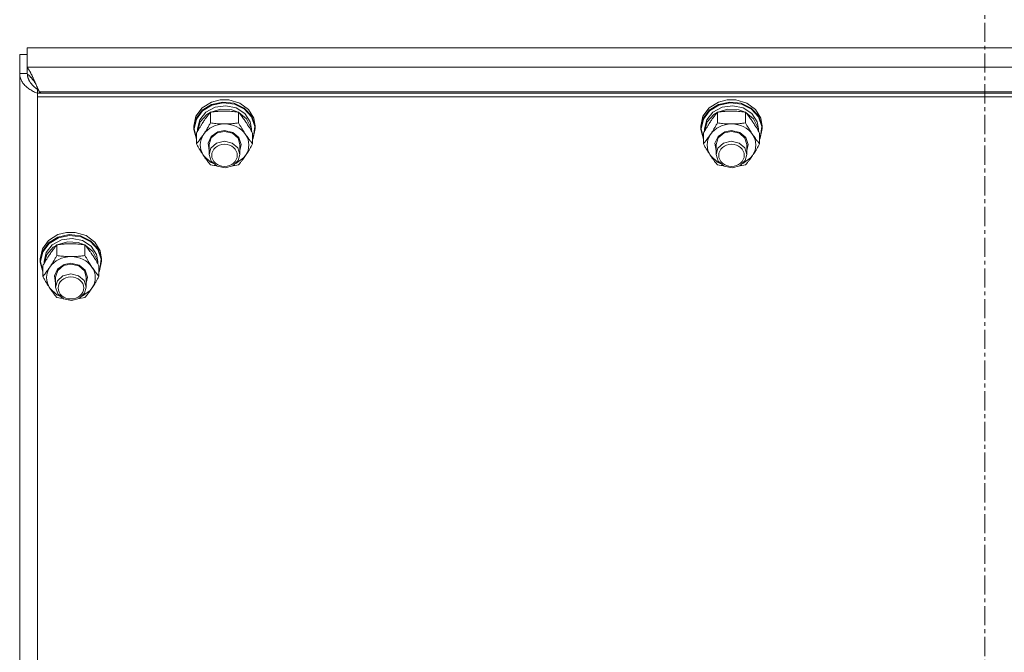
# Model space of a CAD drawing. Units: millimetres. Extents: x 0 to 45882, y -11 to 31500.
# Drawn here: x 7437 to 7822, y 20966 to 21213 of the extents above; entities that cross this region are included whole.
import ezdxf

# ---------------------------------------------------------------- set-up
doc = ezdxf.new("R2010")
doc.units = ezdxf.units.MM
doc.linetypes.add('K5LT_AXLED', pattern=[12, 7.5, -1.5, 1.5, -1.5])
doc.linetypes.add('K5LT_THIN', pattern=[0])
for name, color, linetype, true_color in [('OSI', 2, 'Continuous', 0xffff00), ('R', 1, 'Continuous', 0xff0000), ('WELDING', 7, 'Continuous', 0xffffff)]:
    doc.layers.add(name, color=color, linetype=linetype, true_color=true_color)

msp = doc.modelspace()

# ---------------------------------------------------------------- linework, layer by layer
at = {"layer": 'OSI', "color": 30, "linetype": 'K5LT_AXLED', "lineweight": 18, "true_color": 0xff8000}
msp.add_line((7814.44, 19500.43), (7814.44, 21641.43), dxfattribs=at)
at = {"layer": 'R', "color": 7, "linetype": 'K5LT_THIN', "lineweight": 18}
for p, q in [((8188.55, 21202.08), (7440.33, 21202.08)), ((7440.33, 21202.08), (7440.33, 21194.52)), ((7437.44, 21192.03), (7437.44, 21199.58)), ((7440.33, 21199.58), (7437.44, 21199.58)), ((7437.44, 20545.64), (7437.44, 21192.03)), ((7440.33, 21192.03), (7437.44, 21192.03)), ((7440.33, 21194.52), (8188.55, 21194.52)), ((7440.33, 21192.03), (7440.33, 21194.52)), ((7444.81, 21185.56), (7444.44, 21185.88)), ((7444.44, 21185.88), (7444.44, 21184.45)), ((7444.44, 21184.45), (7444.44, 21182.94)), ((8184.44, 21184.45), (7444.44, 21184.45)), ((8183.77, 21184.95), (7445.11, 21184.95)), ((7445.11, 21184.95), (7445.7, 21184.45)), ((8184.44, 21182.94), (7444.44, 21182.94)), ((7444.44, 21182.94), (7444.44, 20543.65)), ((7508.72, 21178.67), (7512.37, 21180.95)), ((7512.37, 21180.95), (7515.78, 21181.82)), ((7512.37, 21179.99), (7516.75, 21180.95)), ((7512.54, 21179.74), (7516.89, 21180.65)), ((7515.8, 21181.82), (7515.78, 21181.82)), ((7515.78, 21181.82), (7519.11, 21181.82)), ((7515.8, 21181.82), (7519.09, 21181.82)), ((7516.75, 21180.95), (7521.22, 21180.44)), ((7516.89, 21180.65), (7521.32, 21180.1)), ((7519.09, 21181.82), (7519.11, 21181.82)), ((7519.11, 21181.82), (7523.38, 21180.56)), ((7523.38, 21180.56), (7526.81, 21178.03)), ((7706.72, 21178.67), (7710.37, 21180.95)), ((7710.37, 21180.95), (7713.78, 21181.82)), ((7710.37, 21179.99), (7714.75, 21180.95)), ((7710.54, 21179.74), (7714.89, 21180.65)), ((7713.8, 21181.82), (7713.78, 21181.82)), ((7713.78, 21181.82), (7717.11, 21181.82)), ((7713.8, 21181.82), (7717.09, 21181.82)), ((7714.75, 21180.95), (7719.22, 21180.44)), ((7714.89, 21180.65), (7719.32, 21180.1)), ((7717.09, 21181.82), (7717.11, 21181.82)), ((7717.11, 21181.82), (7721.38, 21180.56)), ((7721.38, 21180.56), (7724.81, 21178.03)), ((7506.29, 21175.38), (7508.72, 21178.67)), ((7506.29, 21174.43), (7508.72, 21177.71)), ((7506.46, 21174.25), (7508.89, 21177.5)), ((7507.79, 21174.01), (7510.19, 21177.01)), ((7508.72, 21177.71), (7512.37, 21179.99)), ((7508.89, 21177.5), (7512.54, 21179.74)), ((7510.19, 21177.01), (7513.77, 21178.94)), ((7510.56, 21176.03), (7511.89, 21176.89)), ((7511.96, 21172.78), (7511.96, 21176.97)), ((7512.08, 21176.98), (7516.06, 21178.18)), ((7513.77, 21178.94), (7517.93, 21179.51)), ((7516.06, 21178.18), (7520.27, 21177.92)), ((7517.93, 21179.51), (7522.02, 21178.61)), ((7520.27, 21177.92), (7522.81, 21176.98)), ((7521.22, 21180.44), (7525.16, 21178.53)), ((7521.32, 21180.1), (7525.2, 21178.16)), ((7522.02, 21178.61), (7525.37, 21176.4)), ((7522.93, 21172.78), (7522.93, 21176.97)), ((7522.99, 21176.89), (7526.05, 21174.38)), ((7525.16, 21178.53), (7528.01, 21175.51)), ((7525.2, 21178.16), (7527.96, 21175.11)), ((7526.81, 21178.03), (7528.92, 21174.58)), ((7704.29, 21175.38), (7706.72, 21178.67)), ((7704.29, 21174.43), (7706.72, 21177.71)), ((7704.46, 21174.25), (7706.89, 21177.5)), ((7705.79, 21174.01), (7708.19, 21177.01)), ((7706.72, 21177.71), (7710.37, 21179.99)), ((7706.89, 21177.5), (7710.54, 21179.74)), ((7708.19, 21177.01), (7711.77, 21178.94)), ((7708.56, 21176.03), (7709.89, 21176.89)), ((7709.96, 21172.78), (7709.96, 21176.97)), ((7710.08, 21176.98), (7714.06, 21178.18)), ((7711.77, 21178.94), (7715.93, 21179.51)), ((7714.06, 21178.18), (7718.27, 21177.92)), ((7715.93, 21179.51), (7720.02, 21178.61)), ((7718.27, 21177.92), (7720.81, 21176.98)), ((7719.22, 21180.44), (7723.16, 21178.53)), ((7719.32, 21180.1), (7723.2, 21178.16)), ((7720.02, 21178.61), (7723.37, 21176.4)), ((7720.93, 21172.78), (7720.93, 21176.97)), ((7720.99, 21176.89), (7724.05, 21174.38)), ((7723.16, 21178.53), (7726.01, 21175.51)), ((7723.2, 21178.16), (7725.96, 21175.11)), ((7724.81, 21178.03), (7726.92, 21174.58)), ((7505.44, 21171.55), (7506.29, 21175.38)), ((7505.44, 21170.6), (7506.29, 21174.43)), ((7505.62, 21170.45), (7506.46, 21174.25)), ((7506.94, 21170.45), (7507.79, 21174.01)), ((7506.95, 21169.61), (7507.99, 21173.14)), ((7507.99, 21173.14), (7510.56, 21176.03)), ((7525.37, 21176.4), (7527.44, 21173.22)), ((7526.05, 21174.38), (7527.72, 21171.03)), ((7527.44, 21173.22), (7527.94, 21170.45)), ((7527.96, 21175.11), (7529.22, 21171.4)), ((7528.01, 21175.51), (7529.36, 21171.79)), ((7528.92, 21174.58), (7529.44, 21171.55)), ((7703.44, 21171.55), (7704.29, 21175.38)), ((7703.44, 21170.6), (7704.29, 21174.43)), ((7703.62, 21170.45), (7704.46, 21174.25)), ((7704.94, 21170.45), (7705.79, 21174.01)), ((7704.95, 21169.61), (7705.99, 21173.14)), ((7705.99, 21173.14), (7708.56, 21176.03)), ((7723.37, 21176.4), (7725.44, 21173.22)), ((7724.05, 21174.38), (7725.72, 21171.03)), ((7725.44, 21173.22), (7725.94, 21170.45)), ((7725.96, 21175.11), (7727.22, 21171.4)), ((7726.01, 21175.51), (7727.36, 21171.79)), ((7726.92, 21174.58), (7727.44, 21171.55)), ((7505.44, 21170.6), (7505.44, 21171.55)), ((7505.45, 21170.19), (7505.44, 21170.6)), ((7506.47, 21166.39), (7505.45, 21170.19)), ((7505.62, 21170.43), (7505.62, 21170.45)), ((7506.47, 21166.63), (7505.62, 21170.43)), ((7506.94, 21169.59), (7506.94, 21170.45)), ((7512.2, 21167.47), (7514.77, 21169.27)), ((7514.56, 21168.84), (7517.44, 21169.48)), ((7514.77, 21169.27), (7517.44, 21169.77)), ((7517.44, 21169.77), (7520.64, 21169.04)), ((7517.44, 21169.48), (7520.5, 21168.76)), ((7520.64, 21169.04), (7523.01, 21167.05)), ((7527.72, 21171.03), (7527.93, 21169.61)), ((7527.94, 21169.59), (7527.94, 21170.45)), ((7529.44, 21170.6), (7528.59, 21166.77)), ((7529.22, 21171.4), (7528.78, 21167.55)), ((7529.36, 21171.79), (7529.44, 21170.6)), ((7529.44, 21170.6), (7529.44, 21171.55)), ((7703.44, 21170.6), (7703.44, 21171.55)), ((7703.45, 21170.19), (7703.44, 21170.6)), ((7704.47, 21166.39), (7703.45, 21170.19)), ((7703.62, 21170.43), (7703.62, 21170.45)), ((7704.47, 21166.63), (7703.62, 21170.43)), ((7704.94, 21169.59), (7704.94, 21170.45)), ((7710.2, 21167.47), (7712.77, 21169.27)), ((7712.56, 21168.84), (7715.44, 21169.48)), ((7712.77, 21169.27), (7715.44, 21169.77)), ((7715.44, 21169.77), (7718.64, 21169.04)), ((7715.44, 21169.48), (7718.5, 21168.76)), ((7718.64, 21169.04), (7721.01, 21167.05)), ((7725.72, 21171.03), (7725.93, 21169.61)), ((7725.94, 21169.59), (7725.94, 21170.45)), ((7727.44, 21170.6), (7726.59, 21166.77)), ((7727.22, 21171.4), (7726.78, 21167.55)), ((7727.36, 21171.79), (7727.44, 21170.6)), ((7727.44, 21170.6), (7727.44, 21171.55)), ((7506.47, 21164.58), (7506.47, 21168.76)), ((7510.99, 21164.82), (7512.2, 21167.47)), ((7511.44, 21164.3), (7512.28, 21166.94)), ((7512.28, 21166.94), (7514.56, 21168.84)), ((7517.37, 21165.59), (7514.33, 21164.84)), ((7520.44, 21164.9), (7517.37, 21165.59)), ((7520.5, 21168.76), (7522.71, 21166.79)), ((7522.71, 21166.79), (7523.44, 21164.3)), ((7523.01, 21167.05), (7523.94, 21164.31)), ((7528.41, 21164.58), (7528.41, 21168.76)), ((7528.78, 21167.55), (7528.41, 21166.63)), ((7528.59, 21166.77), (7528.41, 21166.39)), ((7704.47, 21164.58), (7704.47, 21168.76)), ((7708.99, 21164.82), (7710.2, 21167.47)), ((7709.44, 21164.3), (7710.28, 21166.94)), ((7710.28, 21166.94), (7712.56, 21168.84)), ((7715.37, 21165.59), (7712.33, 21164.84)), ((7718.44, 21164.9), (7715.37, 21165.59)), ((7718.5, 21168.76), (7720.71, 21166.79)), ((7720.71, 21166.79), (7721.44, 21164.3)), ((7721.01, 21167.05), (7721.94, 21164.31)), ((7726.41, 21164.58), (7726.41, 21168.76)), ((7726.78, 21167.55), (7726.41, 21166.63)), ((7726.59, 21166.77), (7726.41, 21166.39)), ((7511.44, 21161.99), (7510.99, 21164.82)), ((7511.44, 21164.3), (7511.44, 21160.41)), ((7512.15, 21162.85), (7511.44, 21160.41)), ((7514.33, 21164.84), (7512.15, 21162.85)), ((7522.6, 21163.05), (7520.44, 21164.9)), ((7523.44, 21160.41), (7522.6, 21163.05)), ((7523.94, 21164.31), (7523.44, 21161.99)), ((7523.44, 21164.3), (7523.44, 21160.41)), ((7709.44, 21161.99), (7708.99, 21164.82)), ((7709.44, 21164.3), (7709.44, 21160.41)), ((7710.15, 21162.85), (7709.44, 21160.41)), ((7712.33, 21164.84), (7710.15, 21162.85)), ((7720.6, 21163.05), (7718.44, 21164.9)), ((7721.44, 21160.41), (7720.6, 21163.05)), ((7721.94, 21164.31), (7721.44, 21161.99)), ((7721.44, 21164.3), (7721.44, 21160.41)), ((7509.22, 21160.05), (7511.91, 21157.48)), ((7511.44, 21160.41), (7512.28, 21157.77)), ((7511.91, 21157.48), (7513.07, 21156.87)), ((7512.28, 21157.77), (7514.56, 21155.87)), ((7520.67, 21156.04), (7522.8, 21158.08)), ((7521.82, 21156.87), (7524.91, 21159.07)), ((7522.8, 21158.08), (7523.44, 21160.41)), ((7524.91, 21159.07), (7525.67, 21160.05)), ((7707.22, 21160.05), (7709.91, 21157.48)), ((7709.44, 21160.41), (7710.28, 21157.77)), ((7709.91, 21157.48), (7711.07, 21156.87)), ((7710.28, 21157.77), (7712.56, 21155.87)), ((7718.67, 21156.04), (7720.8, 21158.08)), ((7719.82, 21156.87), (7722.91, 21159.07)), ((7720.8, 21158.08), (7721.44, 21160.41)), ((7722.91, 21159.07), (7723.67, 21160.05)), ((7514.56, 21155.87), (7517.65, 21155.23)), ((7517.65, 21155.23), (7520.67, 21156.04)), ((7712.56, 21155.87), (7715.65, 21155.23)), ((7715.65, 21155.23), (7718.67, 21156.04)), ((7446.29, 21123.55), (7448.72, 21126.84)), ((7448.72, 21126.84), (7452.37, 21129.12)), ((7448.72, 21125.88), (7452.37, 21128.16)), ((7448.89, 21125.67), (7452.54, 21127.91)), ((7450.19, 21125.17), (7453.77, 21127.11)), ((7452.37, 21129.12), (7455.78, 21129.99)), ((7452.37, 21128.16), (7456.75, 21129.11)), ((7452.54, 21127.91), (7456.89, 21128.82)), ((7453.77, 21127.11), (7457.93, 21127.67)), ((7455.8, 21129.99), (7455.78, 21129.99)), ((7455.78, 21129.99), (7459.11, 21129.99)), ((7455.8, 21129.99), (7459.09, 21129.99)), ((7456.75, 21129.11), (7461.22, 21128.6)), ((7456.89, 21128.82), (7461.32, 21128.26)), ((7457.93, 21127.67), (7462.02, 21126.78)), ((7459.09, 21129.99), (7459.11, 21129.99)), ((7459.11, 21129.99), (7463.38, 21128.73)), ((7461.22, 21128.6), (7465.16, 21126.7)), ((7461.32, 21128.26), (7465.2, 21126.33)), ((7462.02, 21126.78), (7465.37, 21124.56)), ((7463.38, 21128.73), (7466.81, 21126.2)), ((7465.16, 21126.7), (7468.01, 21123.68)), ((7445.44, 21119.72), (7446.29, 21123.55)), ((7446.29, 21122.59), (7448.72, 21125.88)), ((7446.46, 21122.41), (7448.89, 21125.67)), ((7447.79, 21122.18), (7450.19, 21125.17)), ((7447.99, 21121.31), (7450.56, 21124.2)), ((7450.56, 21124.2), (7451.89, 21125.05)), ((7451.96, 21120.95), (7451.96, 21125.13)), ((7452.08, 21125.15), (7456.06, 21126.34)), ((7456.06, 21126.34), (7460.27, 21126.09)), ((7460.27, 21126.09), (7462.81, 21125.15)), ((7462.93, 21120.95), (7462.93, 21125.13)), ((7462.99, 21125.05), (7466.05, 21122.54)), ((7465.2, 21126.33), (7467.96, 21123.28)), ((7465.37, 21124.56), (7467.44, 21121.39)), ((7466.81, 21126.2), (7468.92, 21122.75)), ((7467.96, 21123.28), (7469.22, 21119.57)), ((7468.01, 21123.68), (7469.36, 21119.96)), ((7445.44, 21118.76), (7446.29, 21122.59)), ((7445.44, 21118.76), (7445.44, 21119.72)), ((7445.62, 21118.61), (7446.46, 21122.41)), ((7446.94, 21118.61), (7447.79, 21122.18)), ((7446.95, 21117.78), (7447.99, 21121.31)), ((7466.05, 21122.54), (7467.72, 21119.2)), ((7467.44, 21121.39), (7467.94, 21118.61)), ((7467.72, 21119.2), (7467.93, 21117.78)), ((7469.22, 21119.57), (7468.78, 21115.72)), ((7468.92, 21122.75), (7469.44, 21119.72)), ((7469.36, 21119.96), (7469.44, 21118.76)), ((7469.44, 21118.76), (7469.44, 21119.72)), ((7445.45, 21118.36), (7445.44, 21118.76)), ((7446.47, 21114.56), (7445.45, 21118.36)), ((7445.62, 21118.59), (7445.62, 21118.61)), ((7446.47, 21114.79), (7445.62, 21118.59)), ((7446.47, 21112.74), (7446.47, 21116.93)), ((7446.94, 21117.76), (7446.94, 21118.61)), ((7450.99, 21112.98), (7452.2, 21115.64)), ((7451.44, 21112.46), (7452.28, 21115.1)), ((7452.2, 21115.64), (7454.77, 21117.43)), ((7452.28, 21115.1), (7454.56, 21117.01)), ((7454.56, 21117.01), (7457.44, 21117.64)), ((7454.77, 21117.43), (7457.44, 21117.93)), ((7457.44, 21117.93), (7460.64, 21117.21)), ((7457.44, 21117.64), (7460.5, 21116.92)), ((7460.5, 21116.92), (7462.71, 21114.95)), ((7460.64, 21117.21), (7463.01, 21115.22)), ((7463.01, 21115.22), (7463.94, 21112.48)), ((7467.94, 21117.76), (7467.94, 21118.61)), ((7468.41, 21112.74), (7468.41, 21116.93)), ((7468.78, 21115.72), (7468.41, 21114.79)), ((7469.44, 21118.76), (7468.59, 21114.93)), ((7451.44, 21110.16), (7450.99, 21112.98)), ((7451.44, 21112.46), (7451.44, 21108.58)), ((7454.33, 21113.01), (7452.15, 21111.02)), ((7457.37, 21113.76), (7454.33, 21113.01)), ((7460.44, 21113.07), (7457.37, 21113.76)), ((7462.6, 21111.22), (7460.44, 21113.07)), ((7462.71, 21114.95), (7463.44, 21112.46)), ((7463.94, 21112.48), (7463.44, 21110.16)), ((7463.44, 21112.46), (7463.44, 21108.58)), ((7468.59, 21114.93), (7468.41, 21114.56)), ((7449.22, 21108.21), (7451.91, 21105.65)), ((7452.15, 21111.02), (7451.44, 21108.58)), ((7451.44, 21108.58), (7452.28, 21105.94)), ((7463.44, 21108.58), (7462.6, 21111.22)), ((7462.8, 21106.24), (7463.44, 21108.58)), ((7464.91, 21107.24), (7465.67, 21108.21)), ((7451.91, 21105.65), (7453.07, 21105.03)), ((7452.28, 21105.94), (7454.56, 21104.03)), ((7454.56, 21104.03), (7457.65, 21103.4)), ((7457.65, 21103.4), (7460.67, 21104.21)), ((7460.67, 21104.21), (7462.8, 21106.24)), ((7461.82, 21105.03), (7464.91, 21107.24))]:
    msp.add_line(p, q, dxfattribs=at)
for centre, major_axis, start_param, end_param in [((7517.44, 21164.15), (-9.5, 0), 4.712389, 5.759587), ((7517.44, 21164.15), (9.5, 0), 0.523599, 1.570796), ((7715.44, 21164.15), (-9.5, 0), 4.712389, 5.759587), ((7715.44, 21164.15), (9.5, 0), 0.523599, 1.570796), ((7517.44, 21164.15), (-9.5, 0), 5.759587, 6.806784), ((7517.44, 21164.15), (9.5, 0), 5.759587, 6.806784), ((7715.44, 21164.15), (-9.5, 0), 5.759587, 6.806784), ((7715.44, 21164.15), (9.5, 0), 5.759587, 6.806784), ((7457.44, 21112.32), (-9.5, 0), 4.712389, 5.759587), ((7457.44, 21112.32), (9.5, 0), 0.523599, 1.570796), ((7457.44, 21112.32), (-9.5, 0), 5.759587, 6.806784), ((7457.44, 21112.32), (9.5, 0), 5.759587, 6.806784)]:
    msp.add_ellipse(centre, major_axis=major_axis, ratio=0.863903, start_param=start_param, end_param=end_param, dxfattribs=at)
for centre in [(7517.44, 21160.12), (7715.44, 21160.12), (7457.44, 21108.29)]:
    msp.add_ellipse(centre, major_axis=(-5, 0), ratio=0.863903, dxfattribs=at)
at = {"layer": 'WELDING', "color": 7, "linetype": 'K5LT_THIN', "lineweight": 18}
for p, q in [((7440.33, 21194.52), (7440.65, 21194.12)), ((7440.65, 21194.12), (7440.66, 21194.11)), ((7440.66, 21194.11), (7440.67, 21194.09)), ((7440.67, 21194.09), (7440.7, 21194.06)), ((7440.7, 21194.06), (7440.75, 21193.98)), ((7440.75, 21193.98), (7440.85, 21193.83)), ((7440.85, 21193.83), (7440.97, 21193.66)), ((7440.97, 21193.66), (7440.98, 21193.65)), ((7440.98, 21193.65), (7440.99, 21193.63)), ((7440.99, 21193.63), (7441.02, 21193.58)), ((7441.02, 21193.58), (7441.07, 21193.5)), ((7441.07, 21193.5), (7441.17, 21193.33)), ((7441.17, 21193.33), (7441.29, 21193.14)), ((7441.29, 21193.14), (7441.29, 21193.13)), ((7441.29, 21193.13), (7441.31, 21193.1)), ((7441.31, 21193.1), (7441.33, 21193.06)), ((7441.33, 21193.06), (7441.39, 21192.97)), ((7441.39, 21192.97), (7441.49, 21192.78)), ((7441.49, 21192.78), (7441.6, 21192.57)), ((7441.6, 21192.57), (7441.61, 21192.56)), ((7441.61, 21192.56), (7441.62, 21192.53)), ((7441.62, 21192.53), (7441.65, 21192.48)), ((7441.65, 21192.48), (7441.7, 21192.38)), ((7441.7, 21192.38), (7441.81, 21192.18)), ((7441.81, 21192.18), (7441.92, 21191.96)), ((7440.45, 21191.85), (7440.79, 21191.59)), ((7440.45, 21191.68), (7440.45, 21191.85)), ((7440.47, 21191.51), (7440.45, 21191.68)), ((7440.48, 21191.43), (7440.47, 21191.51)), ((7440.48, 21191.38), (7440.48, 21191.43)), ((7440.48, 21191.36), (7440.48, 21191.38)), ((7440.49, 21191.35), (7440.48, 21191.36)), ((7440.51, 21191.17), (7440.49, 21191.35)), ((7440.54, 21191), (7440.51, 21191.17)), ((7440.56, 21190.92), (7440.54, 21191)), ((7440.57, 21190.88), (7440.56, 21190.92)), ((7440.57, 21190.86), (7440.57, 21190.88)), ((7440.57, 21190.85), (7440.57, 21190.86)), ((7440.61, 21190.67), (7440.57, 21190.85)), ((7440.66, 21190.5), (7440.61, 21190.67)), ((7440.68, 21190.42), (7440.66, 21190.5)), ((7440.7, 21190.38), (7440.68, 21190.42)), ((7440.7, 21190.36), (7440.7, 21190.38)), ((7440.71, 21190.35), (7440.7, 21190.36)), ((7440.76, 21190.18), (7440.71, 21190.35)), ((7440.82, 21190.01), (7440.76, 21190.18)), ((7440.79, 21191.59), (7440.8, 21191.58)), ((7440.8, 21191.58), (7440.81, 21191.57)), ((7440.81, 21191.57), (7440.84, 21191.55)), ((7440.86, 21189.93), (7440.82, 21190.01)), ((7440.84, 21191.55), (7440.89, 21191.5)), ((7440.87, 21189.89), (7440.86, 21189.93)), ((7440.88, 21189.87), (7440.87, 21189.89)), ((7440.88, 21189.86), (7440.88, 21189.87)), ((7440.96, 21189.69), (7440.88, 21189.86)), ((7440.89, 21191.5), (7441.01, 21191.4)), ((7441.03, 21189.53), (7440.96, 21189.69)), ((7441.01, 21191.4), (7441.13, 21191.29)), ((7441.07, 21189.45), (7441.03, 21189.53)), ((7441.09, 21189.41), (7441.07, 21189.45)), ((7441.1, 21189.39), (7441.09, 21189.41)), ((7441.11, 21189.38), (7441.1, 21189.39)), ((7441.19, 21189.22), (7441.11, 21189.38)), ((7441.13, 21191.29), (7441.14, 21191.28)), ((7441.14, 21191.28), (7441.15, 21191.27)), ((7441.15, 21191.27), (7441.18, 21191.24)), ((7441.18, 21191.24), (7441.24, 21191.19)), ((7441.28, 21189.06), (7441.19, 21189.22)), ((7441.24, 21191.19), (7441.35, 21191.08)), ((7441.33, 21188.98), (7441.28, 21189.06)), ((7441.35, 21188.94), (7441.33, 21188.98)), ((7441.35, 21191.08), (7441.47, 21190.96)), ((7441.36, 21188.93), (7441.35, 21188.94)), ((7441.37, 21188.92), (7441.36, 21188.93)), ((7441.47, 21188.76), (7441.37, 21188.92)), ((7441.47, 21190.96), (7441.48, 21190.95)), ((7441.57, 21188.61), (7441.47, 21188.76)), ((7441.48, 21190.95), (7441.49, 21190.93)), ((7441.49, 21190.93), (7441.52, 21190.9)), ((7441.52, 21190.9), (7441.58, 21190.84)), ((7441.62, 21188.53), (7441.57, 21188.61)), ((7441.58, 21190.84), (7441.69, 21190.72)), ((7441.64, 21188.49), (7441.62, 21188.53)), ((7441.66, 21188.48), (7441.64, 21188.49)), ((7441.66, 21188.47), (7441.66, 21188.48)), ((7441.78, 21188.31), (7441.66, 21188.47)), ((7441.69, 21190.72), (7441.81, 21190.59)), ((7441.89, 21188.17), (7441.78, 21188.31)), ((7441.81, 21190.59), (7441.82, 21190.58)), ((7441.82, 21190.58), (7441.83, 21190.57)), ((7441.83, 21190.57), (7441.86, 21190.53)), ((7441.86, 21190.53), (7441.92, 21190.47)), ((7441.95, 21188.1), (7441.89, 21188.17)), ((7441.92, 21191.96), (7441.93, 21191.94)), ((7441.92, 21190.47), (7442.03, 21190.34)), ((7441.93, 21191.94), (7441.94, 21191.92)), ((7441.94, 21191.92), (7441.97, 21191.86)), ((7441.97, 21191.86), (7442.02, 21191.76)), ((7442.02, 21191.76), (7442.13, 21191.54)), ((7442.03, 21190.34), (7442.15, 21190.2)), ((7442.13, 21191.54), (7442.24, 21191.31)), ((7442.15, 21190.2), (7442.16, 21190.19)), ((7442.16, 21190.19), (7442.17, 21190.17)), ((7442.17, 21190.17), (7442.2, 21190.14)), ((7442.2, 21190.14), (7442.26, 21190.07)), ((7442.24, 21191.31), (7442.25, 21191.29)), ((7442.25, 21191.29), (7442.26, 21191.26)), ((7442.26, 21191.26), (7442.29, 21191.21)), ((7442.26, 21190.07), (7442.37, 21189.93)), ((7442.29, 21191.21), (7442.34, 21191.09)), ((7442.34, 21191.09), (7442.45, 21190.86)), ((7442.37, 21189.93), (7442.49, 21189.79)), ((7442.45, 21190.86), (7442.56, 21190.62)), ((7442.49, 21189.79), (7442.5, 21189.78)), ((7442.5, 21189.78), (7442.51, 21189.76)), ((7442.51, 21189.76), (7442.54, 21189.72)), ((7442.54, 21189.72), (7442.6, 21189.65)), ((7442.56, 21190.62), (7442.56, 21190.61)), ((7442.56, 21190.61), (7442.58, 21190.58)), ((7442.58, 21190.58), (7442.6, 21190.52)), ((7442.6, 21190.52), (7442.66, 21190.4)), ((7442.6, 21189.65), (7442.72, 21189.5)), ((7442.66, 21190.4), (7442.77, 21190.16)), ((7442.72, 21189.5), (7442.83, 21189.36)), ((7442.77, 21190.16), (7442.87, 21189.92)), ((7442.83, 21189.36), (7442.84, 21189.35)), ((7442.84, 21189.35), (7442.85, 21189.33)), ((7442.85, 21189.33), (7442.88, 21189.29)), ((7442.87, 21189.92), (7442.88, 21189.9)), ((7442.88, 21189.9), (7442.9, 21189.87)), ((7442.88, 21189.29), (7442.94, 21189.21)), ((7442.9, 21189.87), (7442.92, 21189.81)), ((7442.92, 21189.81), (7442.98, 21189.69)), ((7442.94, 21189.21), (7443.06, 21189.06)), ((7442.98, 21189.69), (7443.09, 21189.44)), ((7443.06, 21189.06), (7443.17, 21188.92)), ((7443.09, 21189.44), (7443.19, 21189.2)), ((7443.17, 21188.92), (7443.18, 21188.91)), ((7443.18, 21188.91), (7443.19, 21188.89)), ((7443.19, 21189.2), (7443.2, 21189.18)), ((7443.19, 21188.89), (7443.22, 21188.85)), ((7443.2, 21189.18), (7443.21, 21189.15)), ((7443.21, 21189.15), (7443.24, 21189.08)), ((7443.22, 21188.85), (7443.29, 21188.77)), ((7443.24, 21189.08), (7443.3, 21188.95)), ((7443.29, 21188.77), (7443.4, 21188.62)), ((7443.3, 21188.95), (7443.41, 21188.71)), ((7443.4, 21188.62), (7443.51, 21188.48)), ((7443.41, 21188.71), (7443.51, 21188.48)), ((7443.51, 21188.48), (7443.71, 21188.01)), ((7441.97, 21188.06), (7441.95, 21188.1)), ((7441.99, 21188.04), (7441.97, 21188.06)), ((7442, 21188.03), (7441.99, 21188.04)), ((7442.12, 21187.89), (7442, 21188.03)), ((7442.24, 21187.75), (7442.12, 21187.89)), ((7442.3, 21187.68), (7442.24, 21187.75)), ((7442.33, 21187.65), (7442.3, 21187.68)), ((7442.35, 21187.63), (7442.33, 21187.65)), ((7442.36, 21187.62), (7442.35, 21187.63)), ((7442.49, 21187.48), (7442.36, 21187.62)), ((7442.62, 21187.35), (7442.49, 21187.48)), ((7442.68, 21187.28), (7442.62, 21187.35)), ((7442.72, 21187.25), (7442.68, 21187.28)), ((7442.73, 21187.24), (7442.72, 21187.25)), ((7442.74, 21187.23), (7442.73, 21187.24)), ((7442.88, 21187.1), (7442.74, 21187.23)), ((7443.02, 21186.97), (7442.88, 21187.1)), ((7443.09, 21186.91), (7443.02, 21186.97)), ((7443.12, 21186.88), (7443.09, 21186.91)), ((7443.14, 21186.87), (7443.12, 21186.88)), ((7443.15, 21186.86), (7443.14, 21186.87)), ((7443.29, 21186.74), (7443.15, 21186.86)), ((7443.43, 21186.62), (7443.29, 21186.74)), ((7443.51, 21186.56), (7443.43, 21186.62)), ((7443.54, 21186.53), (7443.51, 21186.56)), ((7443.56, 21186.52), (7443.54, 21186.53)), ((7443.57, 21186.51), (7443.56, 21186.52)), ((7443.72, 21186.4), (7443.57, 21186.51)), ((7443.71, 21188.01), (7443.78, 21187.85)), ((7443.86, 21186.29), (7443.72, 21186.4)), ((7443.78, 21187.85), (7443.78, 21187.84)), ((7443.78, 21187.84), (7443.8, 21187.81)), ((7443.8, 21187.81), (7443.82, 21187.76)), ((7443.82, 21187.76), (7443.87, 21187.64)), ((7443.94, 21186.23), (7443.86, 21186.29)), ((7443.87, 21187.64), (7443.97, 21187.42)), ((7443.97, 21186.21), (7443.94, 21186.23)), ((7443.97, 21187.42), (7444.05, 21187.24)), ((7443.99, 21186.19), (7443.97, 21186.21)), ((7444, 21186.19), (7443.99, 21186.19)), ((7444.44, 21185.88), (7444, 21186.19)), ((7444.05, 21187.24), (7444.05, 21187.23)), ((7444.05, 21187.23), (7444.06, 21187.2)), ((7444.06, 21187.2), (7444.09, 21187.15)), ((7444.09, 21187.15), (7444.13, 21187.04)), ((7444.13, 21187.04), (7444.23, 21186.83)), ((7444.23, 21186.83), (7444.31, 21186.64)), ((7444.31, 21186.64), (7444.32, 21186.63)), ((7444.32, 21186.63), (7444.33, 21186.61)), ((7444.33, 21186.61), (7444.35, 21186.55)), ((7444.35, 21186.55), (7444.4, 21186.45)), ((7444.4, 21186.45), (7444.49, 21186.25)), ((7444.49, 21186.25), (7444.58, 21186.06)), ((7444.58, 21186.06), (7444.59, 21186.04)), ((7444.59, 21186.04), (7444.6, 21186.02)), ((7444.6, 21186.02), (7444.62, 21185.97)), ((7444.62, 21185.97), (7444.67, 21185.87)), ((7444.67, 21185.87), (7444.76, 21185.68)), ((7444.76, 21185.68), (7444.85, 21185.49)), ((7444.85, 21185.49), (7444.85, 21185.48)), ((7444.85, 21185.48), (7444.87, 21185.45)), ((7444.87, 21185.45), (7444.89, 21185.41)), ((7444.89, 21185.41), (7444.93, 21185.31)), ((7444.93, 21185.31), (7445.03, 21185.13)), ((7445.03, 21185.13), (7445.11, 21184.95)), ((7512.67, 21156.27), (7511.96, 21156.37)), ((7513.38, 21156.19), (7512.67, 21156.27)), ((7514.1, 21156.11), (7513.38, 21156.19)), ((7521.51, 21156.19), (7520.79, 21156.11)), ((7522.22, 21156.27), (7521.51, 21156.19)), ((7522.93, 21156.37), (7522.22, 21156.27)), ((7710.67, 21156.27), (7709.96, 21156.37)), ((7711.38, 21156.19), (7710.67, 21156.27)), ((7712.1, 21156.11), (7711.38, 21156.19)), ((7719.51, 21156.19), (7718.79, 21156.11)), ((7720.22, 21156.27), (7719.51, 21156.19)), ((7720.93, 21156.37), (7720.22, 21156.27)), ((7452.67, 21104.44), (7451.96, 21104.54)), ((7453.38, 21104.35), (7452.67, 21104.44)), ((7454.1, 21104.28), (7453.38, 21104.35)), ((7461.51, 21104.35), (7460.79, 21104.28)), ((7462.22, 21104.44), (7461.51, 21104.35)), ((7462.93, 21104.54), (7462.22, 21104.44))]:
    msp.add_line(p, q, dxfattribs=at)
msp.add_open_spline([(7444.44, 21184.37), (7444.18, 21184.47), (7443.66, 21184.68), (7442.88, 21185.04), (7442.13, 21185.45), (7441.4, 21185.89), (7440.71, 21186.38), (7440.07, 21186.91), (7439.48, 21187.46), (7438.96, 21188.05), (7438.5, 21188.67), (7438.12, 21189.32), (7437.82, 21189.98), (7437.6, 21190.65), (7437.47, 21191.34), (7437.44, 21191.8), (7437.44, 21192.03)], degree=3, dxfattribs=at)
for points, knots in [([(7511.96, 21176.97), (7511.63, 21176.58), (7511.16, 21175.99), (7510.49, 21175.1), (7510.04, 21174.49), (7509.59, 21173.85), (7509.18, 21173.25), (7508.78, 21172.63), (7508.34, 21171.95), (7507.85, 21171.14), (7507.19, 21170.03), (7506.73, 21169.22), (7506.47, 21168.76)], [0, 0, 0, 0, 2.36093, 3.390647, 4.79298, 5.506786, 6.577788, 7.635804, 8.324795, 9.644879, 11.134303, 13, 13, 13, 13]), ([(7517.44, 21177.39), (7517.09, 21177.39), (7516.38, 21177.38), (7515.5, 21177.34), (7514.5, 21177.27), (7513.38, 21177.16), (7512.43, 21177.04), (7511.96, 21176.97)], [0, 0, 0, 0, 1.523216, 3.057663, 3.814901, 5.878539, 8, 8, 8, 8]), ([(7522.93, 21176.97), (7522.43, 21177.04), (7521.52, 21177.16), (7520.18, 21177.29), (7518.96, 21177.37), (7518.05, 21177.39), (7517.55, 21177.39), (7517.44, 21177.39)], [0, 0, 0, 0, 2.217775, 4.084032, 5.851552, 7.530677, 8, 8, 8, 8]), ([(7528.41, 21168.76), (7528.04, 21169.42), (7527.47, 21170.41), (7526.75, 21171.61), (7526.3, 21172.33), (7525.94, 21172.88), (7525.59, 21173.42), (7525.24, 21173.93), (7524.8, 21174.55), (7524.04, 21175.59), (7523.39, 21176.41), (7522.93, 21176.97)], [0, 0, 0, 0, 2.495045, 3.773157, 4.752428, 5.414375, 6.071805, 7.048435, 7.684427, 8.902965, 12, 12, 12, 12]), ([(7709.96, 21176.97), (7709.63, 21176.58), (7709.16, 21175.99), (7708.49, 21175.1), (7708.04, 21174.49), (7707.59, 21173.85), (7707.18, 21173.25), (7706.78, 21172.63), (7706.34, 21171.95), (7705.85, 21171.14), (7705.19, 21170.03), (7704.73, 21169.22), (7704.47, 21168.76)], [0, 0, 0, 0, 2.36093, 3.390647, 4.79298, 5.506786, 6.577788, 7.635804, 8.324795, 9.644879, 11.134303, 13, 13, 13, 13]), ([(7715.44, 21177.39), (7715.09, 21177.39), (7714.38, 21177.38), (7713.5, 21177.34), (7712.5, 21177.27), (7711.38, 21177.16), (7710.43, 21177.04), (7709.96, 21176.97)], [0, 0, 0, 0, 1.523216, 3.057663, 3.814901, 5.878539, 8, 8, 8, 8]), ([(7720.93, 21176.97), (7720.43, 21177.04), (7719.52, 21177.16), (7718.18, 21177.29), (7716.96, 21177.37), (7716.05, 21177.39), (7715.55, 21177.39), (7715.44, 21177.39)], [0, 0, 0, 0, 2.217775, 4.084032, 5.851552, 7.530677, 8, 8, 8, 8]), ([(7726.41, 21168.76), (7726.04, 21169.42), (7725.47, 21170.41), (7724.75, 21171.61), (7724.3, 21172.33), (7723.94, 21172.88), (7723.59, 21173.42), (7723.24, 21173.93), (7722.8, 21174.55), (7722.04, 21175.59), (7721.39, 21176.41), (7720.93, 21176.97)], [0, 0, 0, 0, 2.495045, 3.773157, 4.752428, 5.414375, 6.071805, 7.048435, 7.684427, 8.902965, 12, 12, 12, 12]), ([(7509.22, 21168.25), (7509.4, 21168.53), (7509.65, 21168.91), (7510.08, 21169.59), (7510.39, 21170.09), (7510.85, 21170.85), (7511.33, 21171.68), (7511.75, 21172.42), (7511.96, 21172.78)], [0, 0, 0, 0, 1.79714, 2.404251, 4.194774, 4.765234, 6.955738, 9, 9, 9, 9]), ([(7511.96, 21172.78), (7512.62, 21172.69), (7513.65, 21172.56), (7515.02, 21172.44), (7516.04, 21172.38), (7516.84, 21172.36), (7517.31, 21172.36), (7517.44, 21172.36)], [0, 0, 0, 0, 3.005828, 4.558322, 5.937032, 7.433787, 8, 8, 8, 8]), ([(7517.44, 21172.36), (7517.82, 21172.36), (7518.44, 21172.37), (7519.42, 21172.41), (7520.47, 21172.49), (7521.67, 21172.61), (7522.52, 21172.73), (7522.93, 21172.78)], [0, 0, 0, 0, 1.597458, 2.676777, 4.235764, 6.182879, 8, 8, 8, 8]), ([(7522.93, 21172.78), (7523.29, 21172.14), (7523.84, 21171.18), (7524.56, 21169.98), (7525.11, 21169.1), (7525.47, 21168.55), (7525.67, 21168.25)], [0, 0, 0, 0, 2.828681, 4.286485, 5.499243, 7, 7, 7, 7]), ([(7707.22, 21168.25), (7707.4, 21168.53), (7707.65, 21168.91), (7708.08, 21169.59), (7708.39, 21170.09), (7708.85, 21170.85), (7709.33, 21171.68), (7709.75, 21172.42), (7709.96, 21172.78)], [0, 0, 0, 0, 1.79714, 2.404251, 4.194774, 4.765234, 6.955738, 9, 9, 9, 9]), ([(7709.96, 21172.78), (7710.62, 21172.69), (7711.65, 21172.56), (7713.02, 21172.44), (7714.04, 21172.38), (7714.84, 21172.36), (7715.31, 21172.36), (7715.44, 21172.36)], [0, 0, 0, 0, 3.005828, 4.558322, 5.937032, 7.433787, 8, 8, 8, 8]), ([(7715.44, 21172.36), (7715.82, 21172.36), (7716.44, 21172.37), (7717.42, 21172.41), (7718.47, 21172.49), (7719.67, 21172.61), (7720.52, 21172.73), (7720.93, 21172.78)], [0, 0, 0, 0, 1.597458, 2.676777, 4.235764, 6.182879, 8, 8, 8, 8]), ([(7720.93, 21172.78), (7721.29, 21172.14), (7721.84, 21171.18), (7722.56, 21169.98), (7723.11, 21169.1), (7723.47, 21168.55), (7723.67, 21168.25)], [0, 0, 0, 0, 2.828681, 4.286485, 5.499243, 7, 7, 7, 7]), ([(7506.47, 21164.58), (7506.76, 21164.92), (7507.2, 21165.47), (7507.84, 21166.3), (7508.34, 21166.99), (7508.82, 21167.67), (7509.1, 21168.08), (7509.22, 21168.25)], [0, 0, 0, 0, 2.582723, 3.88971, 5.5895, 6.977921, 8, 8, 8, 8]), ([(7525.67, 21168.25), (7525.86, 21167.97), (7526.23, 21167.43), (7526.72, 21166.75), (7527.24, 21166.04), (7527.79, 21165.34), (7528.21, 21164.82), (7528.41, 21164.58)], [0, 0, 0, 0, 1.597458, 3.207191, 4.235764, 6.182879, 8, 8, 8, 8]), ([(7704.47, 21164.58), (7704.76, 21164.92), (7705.2, 21165.47), (7705.84, 21166.3), (7706.34, 21166.99), (7706.82, 21167.67), (7707.1, 21168.08), (7707.22, 21168.25)], [0, 0, 0, 0, 2.582723, 3.88971, 5.5895, 6.977921, 8, 8, 8, 8]), ([(7723.67, 21168.25), (7723.86, 21167.97), (7724.23, 21167.43), (7724.72, 21166.75), (7725.24, 21166.04), (7725.79, 21165.34), (7726.21, 21164.82), (7726.41, 21164.58)], [0, 0, 0, 0, 1.597458, 3.207191, 4.235764, 6.182879, 8, 8, 8, 8]), ([(7509.22, 21160.05), (7509.03, 21160.33), (7508.78, 21160.71), (7508.35, 21161.39), (7508.04, 21161.88), (7507.58, 21162.64), (7507.1, 21163.47), (7506.68, 21164.21), (7506.47, 21164.58)], [0, 0, 0, 0, 1.79714, 2.404251, 4.194774, 4.765234, 6.955738, 9, 9, 9, 9]), ([(7528.41, 21164.58), (7528.05, 21163.94), (7527.5, 21162.97), (7526.78, 21161.77), (7526.23, 21160.89), (7525.87, 21160.34), (7525.67, 21160.05)], [0, 0, 0, 0, 2.828681, 4.286485, 5.499243, 7, 7, 7, 7]), ([(7707.22, 21160.05), (7707.03, 21160.33), (7706.78, 21160.71), (7706.35, 21161.39), (7706.04, 21161.88), (7705.58, 21162.64), (7705.1, 21163.47), (7704.68, 21164.21), (7704.47, 21164.58)], [0, 0, 0, 0, 1.79714, 2.404251, 4.194774, 4.765234, 6.955738, 9, 9, 9, 9]), ([(7726.41, 21164.58), (7726.05, 21163.94), (7725.5, 21162.97), (7724.78, 21161.77), (7724.23, 21160.89), (7723.87, 21160.34), (7723.67, 21160.05)], [0, 0, 0, 0, 2.828681, 4.286485, 5.499243, 7, 7, 7, 7]), ([(7511.96, 21156.37), (7511.67, 21156.72), (7511.23, 21157.26), (7510.59, 21158.09), (7510.09, 21158.78), (7509.61, 21159.46), (7509.33, 21159.87), (7509.22, 21160.05)], [0, 0, 0, 0, 2.582723, 3.88971, 5.5895, 6.977921, 8, 8, 8, 8]), ([(7525.67, 21160.05), (7525.48, 21159.77), (7525.11, 21159.22), (7524.62, 21158.54), (7524.1, 21157.84), (7523.55, 21157.14), (7523.13, 21156.62), (7522.93, 21156.37)], [0, 0, 0, 0, 1.597458, 3.207191, 4.235764, 6.182879, 8, 8, 8, 8]), ([(7709.96, 21156.37), (7709.67, 21156.72), (7709.23, 21157.26), (7708.59, 21158.09), (7708.09, 21158.78), (7707.61, 21159.46), (7707.33, 21159.87), (7707.22, 21160.05)], [0, 0, 0, 0, 2.582723, 3.88971, 5.5895, 6.977921, 8, 8, 8, 8]), ([(7723.67, 21160.05), (7723.48, 21159.77), (7723.11, 21159.22), (7722.62, 21158.54), (7722.1, 21157.84), (7721.55, 21157.14), (7721.13, 21156.62), (7720.93, 21156.37)], [0, 0, 0, 0, 1.597458, 3.207191, 4.235764, 6.182879, 8, 8, 8, 8]), ([(7451.96, 21125.13), (7451.63, 21124.74), (7451.16, 21124.16), (7450.49, 21123.27), (7450.04, 21122.66), (7449.59, 21122.01), (7449.18, 21121.41), (7448.78, 21120.8), (7448.34, 21120.11), (7447.85, 21119.31), (7447.19, 21118.2), (7446.73, 21117.38), (7446.47, 21116.93)], [0, 0, 0, 0, 2.36093, 3.390647, 4.79298, 5.506786, 6.577788, 7.635804, 8.324795, 9.644879, 11.134303, 13, 13, 13, 13]), ([(7457.44, 21125.56), (7457.09, 21125.56), (7456.38, 21125.55), (7455.5, 21125.51), (7454.5, 21125.43), (7453.38, 21125.33), (7452.43, 21125.2), (7451.96, 21125.13)], [0, 0, 0, 0, 1.523216, 3.057663, 3.814901, 5.878539, 8, 8, 8, 8]), ([(7462.93, 21125.13), (7462.43, 21125.2), (7461.52, 21125.32), (7460.18, 21125.45), (7458.96, 21125.53), (7458.05, 21125.56), (7457.55, 21125.56), (7457.44, 21125.56)], [0, 0, 0, 0, 2.217775, 4.084032, 5.851552, 7.530677, 8, 8, 8, 8]), ([(7468.41, 21116.93), (7468.04, 21117.59), (7467.47, 21118.58), (7466.75, 21119.78), (7466.3, 21120.5), (7465.94, 21121.05), (7465.59, 21121.58), (7465.24, 21122.1), (7464.8, 21122.72), (7464.04, 21123.76), (7463.39, 21124.58), (7462.93, 21125.13)], [0, 0, 0, 0, 2.495045, 3.773157, 4.752428, 5.414375, 6.071805, 7.048435, 7.684427, 8.902965, 12, 12, 12, 12]), ([(7449.22, 21116.42), (7449.4, 21116.7), (7449.65, 21117.08), (7450.08, 21117.76), (7450.39, 21118.25), (7450.85, 21119.02), (7451.33, 21119.84), (7451.75, 21120.59), (7451.96, 21120.95)], [0, 0, 0, 0, 1.79714, 2.404251, 4.194774, 4.765234, 6.955738, 9, 9, 9, 9]), ([(7451.96, 21120.95), (7452.62, 21120.85), (7453.65, 21120.72), (7455.02, 21120.61), (7456.04, 21120.55), (7456.84, 21120.53), (7457.31, 21120.52), (7457.44, 21120.52)], [0, 0, 0, 0, 3.005828, 4.558322, 5.937032, 7.433787, 8, 8, 8, 8]), ([(7457.44, 21120.52), (7457.82, 21120.52), (7458.44, 21120.53), (7459.42, 21120.58), (7460.47, 21120.65), (7461.67, 21120.78), (7462.52, 21120.89), (7462.93, 21120.95)], [0, 0, 0, 0, 1.597458, 2.676777, 4.235764, 6.182879, 8, 8, 8, 8]), ([(7462.93, 21120.95), (7463.29, 21120.31), (7463.84, 21119.34), (7464.56, 21118.15), (7465.11, 21117.27), (7465.47, 21116.72), (7465.67, 21116.42)], [0, 0, 0, 0, 2.828681, 4.286485, 5.499243, 7, 7, 7, 7]), ([(7446.47, 21112.74), (7446.76, 21113.09), (7447.2, 21113.63), (7447.84, 21114.47), (7448.34, 21115.16), (7448.82, 21115.83), (7449.1, 21116.24), (7449.22, 21116.42)], [0, 0, 0, 0, 2.582723, 3.88971, 5.5895, 6.977921, 8, 8, 8, 8]), ([(7465.67, 21116.42), (7465.86, 21116.14), (7466.23, 21115.59), (7466.72, 21114.91), (7467.24, 21114.21), (7467.79, 21113.51), (7468.21, 21112.99), (7468.41, 21112.74)], [0, 0, 0, 0, 1.597458, 3.207191, 4.235764, 6.182879, 8, 8, 8, 8]), ([(7449.22, 21108.21), (7449.03, 21108.49), (7448.78, 21108.87), (7448.35, 21109.55), (7448.04, 21110.04), (7447.58, 21110.81), (7447.1, 21111.63), (7446.68, 21112.38), (7446.47, 21112.74)], [0, 0, 0, 0, 1.79714, 2.404251, 4.194774, 4.765234, 6.955738, 9, 9, 9, 9]), ([(7468.41, 21112.74), (7468.05, 21112.1), (7467.5, 21111.14), (7466.78, 21109.94), (7466.23, 21109.06), (7465.87, 21108.51), (7465.67, 21108.21)], [0, 0, 0, 0, 2.828681, 4.286485, 5.499243, 7, 7, 7, 7]), ([(7451.96, 21104.54), (7451.67, 21104.88), (7451.23, 21105.42), (7450.59, 21106.26), (7450.09, 21106.95), (7449.61, 21107.63), (7449.33, 21108.04), (7449.22, 21108.21)], [0, 0, 0, 0, 2.582723, 3.88971, 5.5895, 6.977921, 8, 8, 8, 8]), ([(7465.67, 21108.21), (7465.48, 21107.93), (7465.11, 21107.39), (7464.62, 21106.71), (7464.1, 21106), (7463.55, 21105.3), (7463.13, 21104.78), (7462.93, 21104.54)], [0, 0, 0, 0, 1.597458, 3.207191, 4.235764, 6.182879, 8, 8, 8, 8])]:
    msp.add_open_spline(points, degree=3, knots=knots, dxfattribs=at)

doc.saveas('drawing.dxf')
